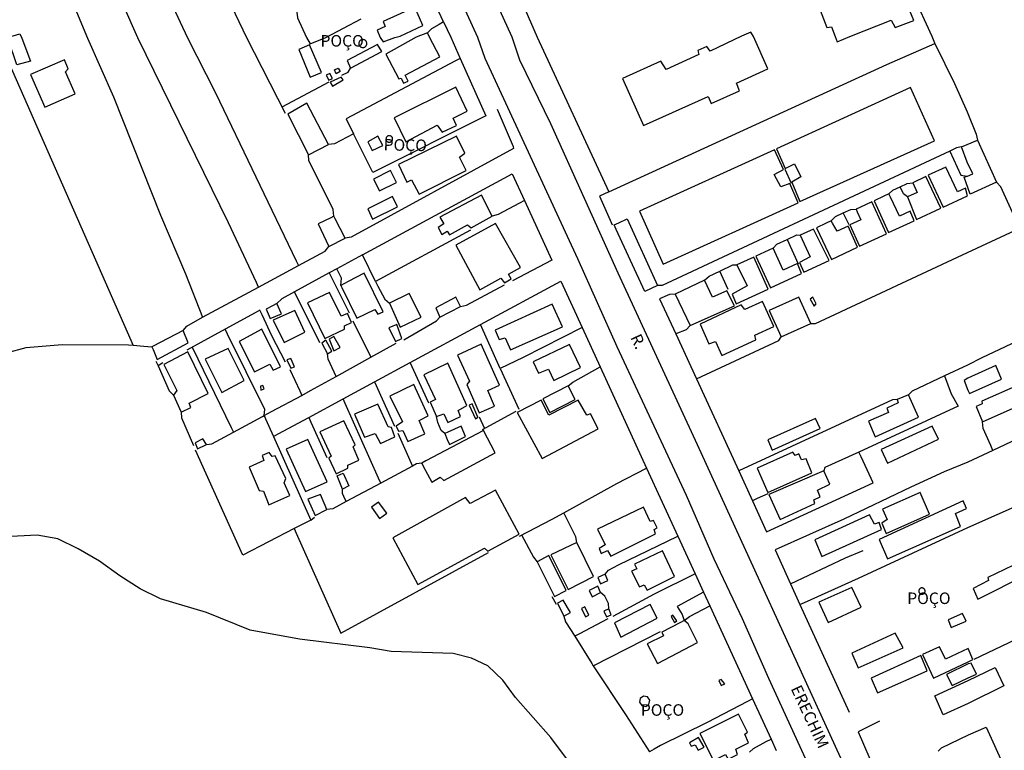
# Model space of a CAD drawing. Units: millimetres. Extents: x 178306 to 361487, y 1668731 to 3342645.
# Drawn here: x 179068 to 179281, y 1669687 to 1669845 of the extents above; entities that cross this region are included whole.
import ezdxf
from ezdxf.enums import TextEntityAlignment as Align

# ---------------------------------------------------------------- set-up
doc = ezdxf.new("R2010")
doc.units = ezdxf.units.MM
doc.header["$LTSCALE"] = 20
doc.header["$MEASUREMENT"] = 0
for name, color, linetype in [('V-EDIFICACAO', 2, 'Continuous'), ('V-LOTE', 1, 'Continuous'), ('V-NOME_DOS_LOGRADOUROS', 7, 'Continuous'), ('V-QUADRA', 41, 'Continuous'), ('V-TALVEGUE', 7, 'Continuous')]:
    doc.layers.add(name, color=color, linetype=linetype)
doc.styles.get("Standard").update_dxf_attribs({"font": 'ARIAL.TTF', "height": 1.5})

msp = doc.modelspace()

# ---------------------------------------------------------------- linework, layer by layer
at = {"layer": 'V-EDIFICACAO'}
for points in [[(179247.85, 1669841.75), (179256.8, 1669845.31), (179257.66, 1669843.69), (179261.72, 1669845.26), (179258.14, 1669854.06), (179241.45, 1669847.44), (179242.91, 1669843.69), (179243.86, 1669843.88), (179244.72, 1669841.75), (179245.12, 1669840.62), (179247.85, 1669841.75)], [(179149.23, 1669841.56), (179150.34, 1669841.87), (179155.3, 1669844.16), (179153.54, 1669848.12), (179146.71, 1669845.04), (179147.1, 1669843.97), (179145.38, 1669843.17), (179146.05, 1669841.56), (179146.67, 1669840.59), (179149.23, 1669841.56)], [(179065.31, 1669841.4), (179065.22, 1669841.54), (179067.9, 1669842.36), (179068.35, 1669841.41), (179070.21, 1669836.42), (179067.24, 1669835.66), (179065.31, 1669841.4)], [(179147.26, 1669837.94), (179150.08, 1669832.61), (179150.59, 1669832.74), (179151.1, 1669831.63), (179152.08, 1669832.1), (179151.44, 1669833.42), (179158.95, 1669837.38), (179156.73, 1669841.65), (179156.3, 1669842.59), (179153.83, 1669841.65), (179147.26, 1669837.94)], [(179208.01, 1669834.61), (179206.9, 1669836.45), (179198.58, 1669832.65), (179203.14, 1669822.5), (179217.13, 1669828.73), (179217.77, 1669827.23), (179223.96, 1669830.01), (179223.32, 1669831.67), (179230.1, 1669834.74), (179226.96, 1669841.8), (179226.37, 1669842.7), (179224.41, 1669841.81), (179217.56, 1669838.58), (179216.88, 1669839.6), (179214.92, 1669838.71), (179215.13, 1669837.9), (179208.01, 1669834.61)], [(179130.71, 1669839.94), (179128.41, 1669838.96), (179130.88, 1669832.95), (179133.31, 1669833.93), (179130.71, 1669839.94)], [(179138.86, 1669836.53), (179139.63, 1669834.91), (179146.37, 1669838.49), (179145.47, 1669840.07), (179138.86, 1669836.53)], [(179143.14, 1669840.24), (179143.14, 1669840.33), (179143.12, 1669840.42), (179143.1, 1669840.51), (179143.07, 1669840.59), (179143.03, 1669840.67), (179142.98, 1669840.75), (179142.92, 1669840.82), (179142.86, 1669840.88), (179142.79, 1669840.94), (179142.71, 1669840.99), (179142.63, 1669841.03), (179142.55, 1669841.06), (179142.46, 1669841.08), (179142.37, 1669841.1), (179142.28, 1669841.1), (179142.19, 1669841.1), (179142.1, 1669841.08), (179142.01, 1669841.06), (179141.93, 1669841.03), (179141.85, 1669840.99), (179141.77, 1669840.94), (179141.7, 1669840.88), (179141.64, 1669840.82), (179141.58, 1669840.75), (179141.53, 1669840.67), (179141.49, 1669840.59), (179141.46, 1669840.51), (179141.44, 1669840.42), (179141.42, 1669840.33), (179141.42, 1669840.24), (179141.42, 1669840.15), (179141.44, 1669840.06), (179141.46, 1669839.97), (179141.49, 1669839.89), (179141.53, 1669839.81), (179141.58, 1669839.73), (179141.64, 1669839.66), (179141.7, 1669839.6), (179141.77, 1669839.54), (179141.85, 1669839.49), (179141.93, 1669839.45), (179142.01, 1669839.42), (179142.1, 1669839.4), (179142.19, 1669839.38), (179142.28, 1669839.38), (179142.37, 1669839.38), (179142.46, 1669839.4), (179142.55, 1669839.42), (179142.63, 1669839.45), (179142.71, 1669839.49), (179142.79, 1669839.54), (179142.86, 1669839.6), (179142.92, 1669839.66), (179142.98, 1669839.73), (179143.03, 1669839.81), (179143.07, 1669839.89), (179143.1, 1669839.97), (179143.12, 1669840.06), (179143.14, 1669840.15), (179143.14, 1669840.24)], [(179070.18, 1669833.55), (179073.29, 1669826.42), (179079.91, 1669829.32), (179077.82, 1669834.1), (179078.37, 1669834.74), (179077.56, 1669836.7), (179070.18, 1669833.55)], [(179135.1, 1669833.76), (179134.34, 1669833.38), (179134.93, 1669832.31), (179135.7, 1669832.65), (179135.1, 1669833.76)], [(179136.13, 1669834.54), (179136.95, 1669834.94), (179137.34, 1669834.15), (179136.51, 1669833.71), (179136.13, 1669834.54)], [(179135.19, 1669831.84), (179135.66, 1669831.03), (179138.01, 1669832.35), (179137.58, 1669832.95), (179135.19, 1669831.84)], [(179149.1, 1669824.16), (179151.61, 1669818.96), (179158.4, 1669822.58), (179159.5, 1669821), (179162.58, 1669822.5), (179161.85, 1669824.03), (179164.88, 1669825.57), (179162.41, 1669830.77), (179149.1, 1669824.16)], [(179231.94, 1669817.42), (179233.86, 1669813.16), (179235.86, 1669814.14), (179237.27, 1669811.32), (179235.26, 1669810.21), (179237.05, 1669806.03), (179266.19, 1669819.17), (179261.03, 1669830.69), (179231.94, 1669817.42)], [(179130.16, 1669827.32), (179125.98, 1669824.93), (179130.5, 1669816.1), (179134.81, 1669818.36), (179130.16, 1669827.32)], [(179143.34, 1669818.96), (179144.32, 1669817.04), (179146.58, 1669818.15), (179145.56, 1669820.15), (179143.34, 1669818.96)], [(179148.73, 1669819.56), (179148.72, 1669819.63), (179148.71, 1669819.71), (179148.69, 1669819.78), (179148.67, 1669819.85), (179148.63, 1669819.92), (179148.59, 1669819.98), (179148.54, 1669820.04), (179148.49, 1669820.09), (179148.43, 1669820.14), (179148.37, 1669820.18), (179148.3, 1669820.22), (179148.23, 1669820.24), (179148.16, 1669820.26), (179148.08, 1669820.27), (179148.01, 1669820.28), (179147.94, 1669820.27), (179147.86, 1669820.26), (179147.79, 1669820.24), (179147.72, 1669820.22), (179147.65, 1669820.18), (179147.59, 1669820.14), (179147.53, 1669820.09), (179147.48, 1669820.04), (179147.43, 1669819.98), (179147.39, 1669819.92), (179147.35, 1669819.85), (179147.33, 1669819.78), (179147.31, 1669819.71), (179147.3, 1669819.63), (179147.29, 1669819.56), (179147.3, 1669819.49), (179147.31, 1669819.41), (179147.33, 1669819.34), (179147.35, 1669819.27), (179147.39, 1669819.2), (179147.43, 1669819.14), (179147.48, 1669819.08), (179147.53, 1669819.03), (179147.59, 1669818.98), (179147.65, 1669818.94), (179147.72, 1669818.9), (179147.79, 1669818.88), (179147.86, 1669818.86), (179147.94, 1669818.85), (179148.01, 1669818.84), (179148.08, 1669818.85), (179148.16, 1669818.86), (179148.23, 1669818.88), (179148.3, 1669818.9), (179148.37, 1669818.94), (179148.43, 1669818.98), (179148.49, 1669819.03), (179148.54, 1669819.08), (179148.59, 1669819.14), (179148.63, 1669819.2), (179148.67, 1669819.27), (179148.69, 1669819.34), (179148.71, 1669819.41), (179148.72, 1669819.49), (179148.73, 1669819.56)], [(179150.03, 1669814.05), (179151.83, 1669810.17), (179152.85, 1669810.68), (179154.47, 1669807.61), (179164.67, 1669812.73), (179163.26, 1669815.63), (179164.37, 1669816.48), (179162.58, 1669820.19), (179150.03, 1669814.05)], [(179273.34, 1669811.49), (179273.39, 1669811.51), (179274.55, 1669811.99), (179273.33, 1669814.51), (179272.09, 1669817.84), (179273.32, 1669818.37), (179275.53, 1669819.27), (179279.69, 1669810.2), (179273.95, 1669807.59), (179272.622, 1669811.256), (179272.622, 1669811.256), (179273.34, 1669811.49)], [(179202.29, 1669803.9), (179207.41, 1669792.42), (179236.67, 1669805.73), (179234.88, 1669809.91), (179232.87, 1669809.19), (179231.47, 1669811.88), (179233.47, 1669812.94), (179231.55, 1669817.21), (179202.29, 1669803.9)], [(179144.62, 1669810.81), (179145.9, 1669808.29), (179149.57, 1669810.13), (179148.29, 1669812.73), (179144.62, 1669810.81)], [(179268.66, 1669813.45), (179264.87, 1669811.71), (179268.07, 1669804.79), (179273.36, 1669807.23), (179272.97, 1669808.89), (179271.22, 1669808.12), (179268.66, 1669813.45)], [(179264.31, 1669811.45), (179261.5, 1669810.04), (179262.44, 1669807.95), (179260.39, 1669807.01), (179262.35, 1669802.11), (179267.6, 1669804.54), (179264.31, 1669811.45)], [(179143.38, 1669804.41), (179144.4, 1669802.15), (179149.82, 1669804.88), (179148.71, 1669807.06), (179143.38, 1669804.41)], [(179158.99, 1669802.58), (179159.8, 1669801.17), (179158.61, 1669800.4), (179159.38, 1669798.87), (179160.57, 1669799.55), (179161.08, 1669798.78), (179164.96, 1669800.96), (179165.73, 1669800.27), (179170.3, 1669802.83), (179167.99, 1669807.4), (179158.99, 1669802.58)], [(179249.21, 1669804.33), (179249.47, 1669803.74), (179250.24, 1669802.02), (179247.89, 1669800.96), (179249.94, 1669796.35), (179255.82, 1669798.99), (179252.67, 1669805.95), (179250.06, 1669804.73), (179249.21, 1669804.33)], [(179256.34, 1669807.65), (179255.22, 1669807.13), (179253.14, 1669806.16), (179256.25, 1669799.25), (179261.84, 1669801.81), (179260.94, 1669803.94), (179258.64, 1669802.83), (179256.67, 1669806.95), (179256.34, 1669807.65)], [(179136, 1669802.83), (179135.31, 1669802.49), (179132.59, 1669801.17), (179134.89, 1669796.26), (179138.43, 1669798.06), (179136.29, 1669802.27), (179136, 1669802.83)], [(179196.773, 1669800.962), (179197.76, 1669801.41), (179199.56, 1669802.24), (179206.15, 1669787.76), (179203.41, 1669786.52), (179197.22, 1669799.94), (179196.773, 1669800.962)], [(179243.79, 1669801.81), (179242.75, 1669801.32), (179240.64, 1669800.32), (179243.88, 1669793.45), (179249.55, 1669796.09), (179247.51, 1669800.66), (179245.12, 1669799.55), (179244.1, 1669801.28), (179243.79, 1669801.81)], [(179171.06, 1669801.25), (179162.45, 1669796.56), (179167.61, 1669786.88), (179172.22, 1669789.4), (179172.98, 1669788.37), (179174.43, 1669789.23), (179173.84, 1669790.25), (179176.44, 1669791.7), (179171.06, 1669801.25)], [(179240, 1669800.02), (179237.1, 1669798.7), (179239.27, 1669794), (179236.93, 1669792.77), (179237.91, 1669790.68), (179243.41, 1669793.23), (179240, 1669800.02)], [(179233.39, 1669791.14), (179231.21, 1669795.88), (179227.46, 1669794.17), (179230.66, 1669787.26), (179237.4, 1669790.42), (179236.5, 1669792.55), (179233.39, 1669791.14)], [(179222.34, 1669785.94), (179223.23, 1669783.81), (179230.19, 1669787.01), (179227.03, 1669793.92), (179223.4, 1669792.3), (179225.62, 1669787.73), (179222.34, 1669785.94)], [(179137.49, 1669787.82), (179137.71, 1669787.38), (179140.95, 1669780.74), (179144.87, 1669782.61), (179145.51, 1669781.55), (179146.66, 1669782.06), (179142.57, 1669790.5), (179139.1, 1669788.67), (179137.49, 1669787.82)], [(179218.12, 1669785.3), (179216.32, 1669788.93), (179209.97, 1669785.9), (179213.21, 1669779.12), (179222.89, 1669783.38), (179221.19, 1669786.67), (179218.12, 1669785.3)], [(179135.02, 1669786.28), (179130.28, 1669784.02), (179134, 1669776.3), (179138.3, 1669778.35), (179138.3, 1669779.03), (179139.84, 1669779.76), (179138.94, 1669781.76), (179137.54, 1669781.16), (179135.02, 1669786.28)], [(179152.34, 1669786.07), (179148.07, 1669783.94), (179150.38, 1669778.73), (179154.94, 1669780.95), (179152.34, 1669786.07)], [(179158.1, 1669782.95), (179158.99, 1669780.91), (179163.43, 1669783.25), (179162.45, 1669785.3), (179158.1, 1669782.95)], [(179225.11, 1669782.61), (179224.34, 1669783.64), (179215.39, 1669779.41), (179217.3, 1669775.15), (179218.71, 1669775.66), (179220.08, 1669772.59), (179227.46, 1669776), (179227.24, 1669777.03), (179231.38, 1669778.94), (179228.95, 1669784.32), (179225.11, 1669782.61)], [(179230.36, 1669782.4), (179233, 1669776.64), (179239.4, 1669779.58), (179236.8, 1669785.26), (179230.36, 1669782.4)], [(179239.83, 1669785.26), (179239.23, 1669784.83), (179240.13, 1669783.34), (179240.6, 1669783.85), (179239.83, 1669785.26)], [(179123.63, 1669783.89), (179122.69, 1669783.4), (179121.28, 1669782.66), (179122.18, 1669780.61), (179124.61, 1669781.67), (179123.63, 1669783.89), (179123.63, 1669783.89)], [(179122.82, 1669780.31), (179125.21, 1669775.45), (179129.69, 1669777.67), (179127.51, 1669782.4), (179122.82, 1669780.31)], [(179170.94, 1669778.13), (179171.83, 1669776.09), (179173.11, 1669776.47), (179174.26, 1669773.83), (179185.53, 1669778.86), (179183.35, 1669783.77), (179170.94, 1669778.13)], [(179096.54, 1669774.51), (179096.78, 1669773.93), (179097.69, 1669771.74), (179104.43, 1669775.4), (179103.28, 1669778.01), (179096.78, 1669774.63), (179096.54, 1669774.51)], [(179115.48, 1669775.66), (179118.81, 1669769.05), (179122.09, 1669770.75), (179122.82, 1669769.43), (179124.4, 1669770.16), (179120.39, 1669778.3), (179115.48, 1669775.66)], [(179149.61, 1669779.33), (179147.94, 1669778.6), (179149.35, 1669775.66), (179150.76, 1669776.34), (179149.61, 1669779.33)], [(179134.25, 1669775.92), (179133.36, 1669775.32), (179134.64, 1669772.97), (179135.53, 1669773.57), (179134.25, 1669775.92)], [(179136, 1669776.73), (179134.98, 1669776.13), (179136, 1669773.66), (179137.37, 1669774.34), (179136, 1669776.73)], [(179108.1, 1669771.82), (179111.73, 1669764.61), (179116.55, 1669767.21), (179113.05, 1669774.17), (179108.1, 1669771.82)], [(179162.79, 1669772.72), (179165.43, 1669767.09), (179164.79, 1669766.36), (179167.48, 1669760.18), (179170.81, 1669761.67), (179169.36, 1669765), (179171.92, 1669766.19), (179167.91, 1669775.06), (179162.79, 1669772.72)], [(179179.17, 1669771.22), (179180.36, 1669768.79), (179182.5, 1669769.65), (179183.65, 1669767.21), (179189.45, 1669770.03), (179187.06, 1669774.98), (179179.17, 1669771.22)], [(179099.1, 1669770.67), (179101.96, 1669765), (179101.19, 1669764.01), (179102.86, 1669760.35), (179104.99, 1669761.33), (179104.6, 1669762.31), (179108.74, 1669764.4), (179104.31, 1669773.44), (179099.1, 1669770.67)], [(179126.66, 1669771.95), (179125.76, 1669771.65), (179126.66, 1669769.86), (179127.43, 1669770.16), (179126.66, 1669771.95)], [(179155.49, 1669768.41), (179158.01, 1669763.12), (179156.9, 1669762.48), (179158.22, 1669759.41), (179159.8, 1669759.96), (179160.7, 1669758.13), (179163.43, 1669759.37), (179162.92, 1669760.73), (179164.84, 1669761.75), (179160.7, 1669770.93), (179155.49, 1669768.41)], [(179273.42, 1669765.14), (179273.82, 1669764.42), (179280.73, 1669767.52), (179279.5, 1669770.43), (179273.42, 1669767.74), (179272.68, 1669767.23), (179273.42, 1669765.14)], [(179120.09, 1669765.98), (179120.17, 1669765.12), (179120.86, 1669765.42), (179120.6, 1669766.15), (179120.09, 1669765.98)], [(179148.16, 1669763.84), (179150.84, 1669758.21), (179149.48, 1669757.28), (179149.99, 1669756.21), (179150.97, 1669756.38), (179152.04, 1669753.95), (179155.71, 1669755.65), (179154.47, 1669758.51), (179156.43, 1669759.58), (179153.36, 1669766.36), (179148.16, 1669763.84)], [(179181.3, 1669763.2), (179182.84, 1669760.26), (179188.3, 1669763.12), (179186.76, 1669766.06), (179181.3, 1669763.2)], [(179276.49, 1669762.73), (179276.56, 1669762.12), (179275.24, 1669761.54), (179276.63, 1669758.21), (179283.96, 1669761.51), (179284.88, 1669759.7), (179288.96, 1669761.62), (179288.02, 1669763.89), (179285.79, 1669763.08), (179284.4, 1669766.22), (179276.49, 1669762.73)], [(179255.91, 1669761.24), (179256.25, 1669760.3), (179251.94, 1669758.38), (179253.35, 1669755.01), (179262.78, 1669759.24), (179260.56, 1669764.06), (179258.13, 1669763.08), (179258.34, 1669762.39), (179255.91, 1669761.24)], [(179140.44, 1669759.88), (179142.61, 1669754.93), (179144.92, 1669755.7), (179146.07, 1669753.56), (179149.22, 1669755.01), (179148.46, 1669757.02), (179147.73, 1669757.19), (179145.56, 1669762.1), (179140.44, 1669759.88)], [(179165.95, 1669762.18), (179165.31, 1669761.84), (179166.71, 1669758.9), (179167.23, 1669759.24), (179165.95, 1669762.18)], [(179182.62, 1669759.66), (179180.92, 1669762.91), (179175.76, 1669760.3), (179181.13, 1669750.32), (179193.29, 1669756.76), (179191.63, 1669759.96), (179190.81, 1669759.66), (179188.98, 1669762.91), (179182.62, 1669759.66)], [(179230.1, 1669754.37), (179231, 1669752.11), (179241.41, 1669756.81), (179240.42, 1669758.98), (179230.1, 1669754.37)], [(179138.13, 1669758.43), (179132.97, 1669756.08), (179135.4, 1669750.79), (179134.89, 1669750.36), (179136.47, 1669746.99), (179138.99, 1669748.19), (179138.99, 1669748.83), (179141.42, 1669749.9), (179140.14, 1669752.84), (179140.61, 1669753.27), (179138.13, 1669758.43)], [(179160.02, 1669755.7), (179160.57, 1669754.4), (179161.04, 1669753.31), (179164.5, 1669755.06), (179163.56, 1669757.28), (179160.69, 1669756), (179160.02, 1669755.7)], [(179254.63, 1669752.24), (179256.04, 1669749.3), (179267.09, 1669754.46), (179265.72, 1669757.32), (179254.63, 1669752.24)], [(179107.55, 1669754.55), (179105.93, 1669753.69), (179106.44, 1669752.41), (179108.36, 1669753.31), (179107.55, 1669754.55)], [(179130.33, 1669754.42), (179125.63, 1669752.33), (179129.82, 1669743.11), (179134.55, 1669745.25), (179130.33, 1669754.42)], [(179155.03, 1669749.3), (179155.37, 1669748.66), (179157.24, 1669745.16), (179159.04, 1669746.23), (179159.8, 1669745.54), (179170.98, 1669751.52), (179168.42, 1669756.38), (179155.91, 1669749.77), (179155.03, 1669749.3)], [(179121.97, 1669751.6), (179120.43, 1669750.92), (179120.77, 1669749.85), (179117.62, 1669748.45), (179119.83, 1669743.37), (179120.73, 1669743.24), (179121.88, 1669740.25), (179126.45, 1669742.3), (179125.21, 1669744.99), (179125.55, 1669745.93), (179123.25, 1669750.88), (179122.61, 1669750.75), (179121.97, 1669751.6)], [(179227.8, 1669748.19), (179230.06, 1669742.9), (179239.66, 1669747.17), (179238.38, 1669750.24), (179237.35, 1669750.02), (179236.84, 1669751.3), (179235.99, 1669750.96), (179235.48, 1669751.64), (179227.8, 1669748.19)], [(179136.71, 1669746.52), (179137.99, 1669747.15), (179139.26, 1669744.35), (179137.85, 1669743.64), (179136.71, 1669746.52)], [(179230.31, 1669742.47), (179232.75, 1669737.1), (179240.3, 1669740.51), (179240.08, 1669741.36), (179241.45, 1669741.96), (179240.85, 1669743.45), (179243.54, 1669744.73), (179242.22, 1669747.59), (179230.31, 1669742.47)], [(179130.37, 1669741.45), (179131.91, 1669737.95), (179134.46, 1669739.23), (179133.06, 1669742.47), (179130.37, 1669741.45)], [(179148.8, 1669733.13), (179154.21, 1669722.98), (179168.68, 1669730.83), (179169.36, 1669730.23), (179176.14, 1669733.86), (179171.02, 1669743.45), (179165.56, 1669740.51), (179164.54, 1669741.83), (179148.8, 1669733.13)], [(179254.97, 1669739.32), (179255.99, 1669737.1), (179254.84, 1669736.25), (179255.74, 1669734.03), (179265.12, 1669738.25), (179263.08, 1669742.9), (179254.97, 1669739.32)], [(179145.64, 1669740.85), (179144.15, 1669739.74), (179145.9, 1669737.27), (179147.48, 1669738.42), (179145.64, 1669740.85)], [(179193.16, 1669735.01), (179194.82, 1669731.6), (179193.5, 1669730.79), (179193.93, 1669729.72), (179195.34, 1669730.36), (179196.02, 1669729.16), (179205.7, 1669733.98), (179205.45, 1669734.92), (179206.09, 1669735.26), (179205.32, 1669736.84), (179204.55, 1669736.67), (179203.14, 1669739.74), (179193.16, 1669735.01)], [(179254.25, 1669732.75), (179256.04, 1669728.52), (179271.86, 1669735.56), (179270.75, 1669738.38), (179273.19, 1669739.49), (179272.46, 1669741.11), (179254.25, 1669732.75)], [(179252.16, 1669738.08), (179240.25, 1669732.66), (179241.79, 1669729.04), (179254.76, 1669734.92), (179254.2, 1669736.42), (179253.18, 1669736.07), (179252.16, 1669738.08)], [(179183.05, 1669729.42), (179186.8, 1669721.87), (179192.31, 1669724.69), (179188.64, 1669732.11), (179183.05, 1669729.42)], [(179182.62, 1669729.29), (179180.07, 1669727.93), (179183.82, 1669720.38), (179186.38, 1669721.7), (179182.62, 1669729.29)], [(179201.18, 1669727.37), (179201.65, 1669726.35), (179200.54, 1669725.88), (179202.25, 1669722.47), (179203.27, 1669722.94), (179203.91, 1669721.78), (179209.84, 1669724.69), (179207.28, 1669730.27), (179201.18, 1669727.37)], [(179277.78, 1669724.47), (179277.95, 1669723.82), (179274.59, 1669722.11), (179275.61, 1669719.83), (179286.42, 1669725.19), (179285, 1669727.97), (179277.78, 1669724.47)], [(179193.2, 1669724.47), (179193.84, 1669723.15), (179195.38, 1669723.87), (179194.78, 1669725.24), (179193.2, 1669724.47)], [(179191.33, 1669721.7), (179191.97, 1669720.33), (179193.84, 1669721.23), (179193.2, 1669722.64), (179191.33, 1669721.7)], [(179241.11, 1669719.14), (179243.15, 1669714.75), (179250.32, 1669718.07), (179248.32, 1669722.34), (179241.11, 1669719.14)], [(179264.18, 1669721.56), (179264.18, 1669721.63), (179264.17, 1669721.7), (179264.15, 1669721.77), (179264.12, 1669721.84), (179264.09, 1669721.9), (179264.05, 1669721.96), (179264.01, 1669722.02), (179263.96, 1669722.07), (179263.9, 1669722.11), (179263.84, 1669722.15), (179263.78, 1669722.18), (179263.71, 1669722.21), (179263.64, 1669722.23), (179263.57, 1669722.24), (179263.5, 1669722.24), (179263.43, 1669722.24), (179263.36, 1669722.23), (179263.29, 1669722.21), (179263.22, 1669722.18), (179263.16, 1669722.15), (179263.1, 1669722.11), (179263.04, 1669722.07), (179262.99, 1669722.02), (179262.95, 1669721.96), (179262.91, 1669721.9), (179262.88, 1669721.84), (179262.85, 1669721.77), (179262.83, 1669721.7), (179262.82, 1669721.63), (179262.82, 1669721.56), (179262.82, 1669721.49), (179262.83, 1669721.42), (179262.85, 1669721.35), (179262.88, 1669721.28), (179262.91, 1669721.22), (179262.95, 1669721.16), (179262.99, 1669721.1), (179263.04, 1669721.05), (179263.1, 1669721.01), (179263.16, 1669720.97), (179263.22, 1669720.94), (179263.29, 1669720.91), (179263.36, 1669720.89), (179263.43, 1669720.88), (179263.5, 1669720.88), (179263.57, 1669720.88), (179263.64, 1669720.89), (179263.71, 1669720.91), (179263.78, 1669720.94), (179263.84, 1669720.97), (179263.9, 1669721.01), (179263.96, 1669721.05), (179264.01, 1669721.1), (179264.05, 1669721.16), (179264.09, 1669721.22), (179264.12, 1669721.28), (179264.15, 1669721.35), (179264.17, 1669721.42), (179264.18, 1669721.49), (179264.18, 1669721.56)], [(179185.74, 1669719.57), (179184.46, 1669718.93), (179185.82, 1669716.15), (179187.27, 1669716.88), (179185.74, 1669719.57)], [(179190.43, 1669718.12), (179189.71, 1669717.77), (179190.56, 1669715.98), (179191.24, 1669716.37), (179190.43, 1669718.12)], [(179196.83, 1669714.66), (179198.24, 1669711.55), (179206.09, 1669715.68), (179204.59, 1669718.63), (179196.83, 1669714.66)], [(179194.53, 1669717.22), (179195.12, 1669715.94), (179196.15, 1669716.41), (179195.63, 1669717.69), (179194.53, 1669717.22)], [(179209.5, 1669716.37), (179209.11, 1669716.07), (179209.88, 1669714.75), (179210.39, 1669715.13), (179209.5, 1669716.37)], [(179269.18, 1669715.3), (179269.82, 1669713.68), (179273.1, 1669715.04), (179272.33, 1669716.71), (179269.18, 1669715.3)], [(179211.97, 1669715.17), (179211.13, 1669714.74), (179207.11, 1669712.66), (179207.49, 1669711.89), (179203.95, 1669710.1), (179206.13, 1669705.87), (179214.87, 1669710.39), (179212.79, 1669714.49), (179211.97, 1669715.17)], [(179257.66, 1669712.44), (179248.27, 1669708.13), (179249.68, 1669704.89), (179259.45, 1669709.24), (179257.66, 1669712.44)], [(179252.5, 1669702.67), (179253.9, 1669699.47), (179264.65, 1669704.3), (179263.25, 1669707.58), (179252.5, 1669702.67)], [(179273.53, 1669706.25), (179274.5, 1669706.7), (179273.53, 1669709.08), (179268.61, 1669706.83), (179267.32, 1669709.45), (179263.62, 1669707.84), (179265.98, 1669702.66), (179273.53, 1669706.25)], [(179273.54, 1669702.72), (179275.31, 1669703.53), (179274.18, 1669705.96), (179273.54, 1669705.79), (179268.84, 1669703.48), (179270.07, 1669701.1), (179273.54, 1669702.72)], [(179273.54, 1669702.16), (179279.39, 1669704.96), (179281.28, 1669701.02), (179273.55, 1669697.21), (179268.12, 1669694.71), (179266.28, 1669698.82), (179273.54, 1669702.16)], [(179219.99, 1669702.42), (179219.48, 1669702.2), (179219.95, 1669701.1), (179220.76, 1669701.44), (179219.99, 1669702.42)], [(179203.1, 1669698.79), (179202.37, 1669698.28), (179202.25, 1669697.47), (179202.76, 1669696.74), (179203.65, 1669696.57), (179204.29, 1669697), (179204.51, 1669697.94), (179204, 1669698.66), (179203.1, 1669698.79)], [(179215.34, 1669690.69), (179218.29, 1669684.8), (179220.93, 1669686.12), (179221.48, 1669685.14), (179223.49, 1669686.17), (179223.15, 1669687.27), (179225.92, 1669688.64), (179225.07, 1669690.52), (179225.67, 1669690.94), (179223.7, 1669694.87), (179215.34, 1669690.69)], [(179215.04, 1669689.79), (179213.08, 1669688.64), (179213.47, 1669687.91), (179214.36, 1669688.21), (179215, 1669687.06), (179216.28, 1669687.7), (179215.04, 1669689.79)]]:
    msp.add_lwpolyline(points, close=True, dxfattribs=at)
at = {"layer": 'V-LOTE'}
for points in [[(179092.47, 1669774.85), (179092.03, 1669775.85), (179063.16, 1669841.4), (179042.81, 1669888.56)], [(179125.48, 1669825.06), (179117.13, 1669841.5), (179109.66, 1669857.11), (179108.74, 1669857.98)], [(179119.67, 1669787.45), (179119.19, 1669788.47), (179113.18, 1669801.39), (179093.46, 1669841.46), (179087.01, 1669856.22)], [(179159.79, 1669844.92), (179156.14, 1669852.78)], [(179078.04, 1669852.41), (179082.58, 1669841.44), (179088.24, 1669828.67), (179098.38, 1669803.01), (179103.82, 1669790.36), (179107.54, 1669780.94)], [(179266.27, 1669840.27), (179266.32, 1669840.29), (179265.7, 1669841.79), (179261.62, 1669850.83), (179261.58, 1669850.9)], [(179100.54, 1669849.38), (179104.23, 1669841.48), (179110.36, 1669829.58), (179127.84, 1669793.13), (179128.33, 1669792.1)], [(179127.99, 1669847.07), (179128.07, 1669845.8), (179130.03, 1669841.53), (179130.85, 1669840.18), (179134.27, 1669841.53), (179141.94, 1669845.58)], [(179177.37, 1669847.75), (179180.07, 1669841.62), (179195.58, 1669808.11)], [(179159.79, 1669844.92), (179158.79, 1669844.35), (179157.15, 1669843.43), (179156.3, 1669842.59)], [(179159.79, 1669844.92), (179161.34, 1669841.59), (179163.37, 1669837.03)], [(179195.58, 1669808.11), (179255.89, 1669835.67), (179266.27, 1669840.27)], [(179266.27, 1669840.27), (179270.57, 1669831.61), (179273.31, 1669825.46), (179275.29, 1669820.61), (179275.53, 1669819.27)], [(179163.37, 1669837.03), (179162.33, 1669836.48), (179138.64, 1669823.9), (179140.27, 1669820.64)], [(179163.37, 1669837.03), (179168.93, 1669824.59), (179144.43, 1669812.29), (179140.27, 1669820.64)], [(179137.69, 1669833.38), (179139.09, 1669834.01), (179139.63, 1669834.91)], [(179124.76, 1669826.49), (179135, 1669831.95)], [(179171.4, 1669826.03), (179174.87, 1669817.96), (179174.94, 1669817.48), (179139.76, 1669798.26), (179138.43, 1669798.06)], [(179140.27, 1669820.64), (179136.13, 1669818.51), (179134.81, 1669818.36)], [(179269.55, 1669816.94), (179207.16, 1669787.83), (179206.15, 1669787.76)], [(179272.09, 1669817.84), (179271.03, 1669817.63), (179269.55, 1669816.94)], [(179269.55, 1669816.94), (179271.93, 1669811.74), (179273.34, 1669811.49)], [(179136, 1669802.83), (179135.82, 1669804.27), (179130.55, 1669814.92), (179130.5, 1669816.1)], [(179233.77, 1669813.03), (179235.17, 1669809.97)], [(179142.22, 1669794.44), (179174.63, 1669811.99), (179177.31, 1669806.19)], [(179258.81, 1669809.21), (179260.3, 1669809.93), (179261.5, 1669810.04)], [(179284.71, 1669800.22), (179284.24, 1669801.25), (179280.63, 1669809.15), (179279.69, 1669810.2)], [(179195.58, 1669808.11), (179193.56, 1669807.19), (179195.88, 1669801.94), (179196.31, 1669800.97)], [(179256.34, 1669807.65), (179257.22, 1669808.44), (179258.81, 1669809.21)], [(179260.39, 1669807.01), (179259.52, 1669807.69), (179258.81, 1669809.21)], [(179177.31, 1669806.19), (179176.26, 1669805.63), (179171.62, 1669803.19), (179170.3, 1669802.83)], [(179177.31, 1669806.19), (179183.27, 1669793.28), (179174.74, 1669788.82)], [(179051.14, 1669805.36), (179051.56, 1669804.37), (179057.91, 1669789.36), (179065.02, 1669773.19), (179069.25, 1669774.37), (179077.11, 1669774.98), (179091.43, 1669774.95), (179092.47, 1669774.85)], [(179243.79, 1669801.81), (179244.75, 1669802.74), (179246.44, 1669803.53)], [(179246.44, 1669803.53), (179248.06, 1669804.28), (179249.21, 1669804.33)], [(179247.74, 1669800.95), (179246.44, 1669803.53)], [(179165.65, 1669799.82), (179145.01, 1669788.64)], [(179239.4, 1669779.58), (179240.39, 1669779.53), (179273.37, 1669794.95), (179284.71, 1669800.22)], [(179231.21, 1669795.88), (179232.05, 1669796.76), (179234.28, 1669797.8)], [(179234.28, 1669797.8), (179236.37, 1669798.77), (179237.1, 1669798.7)], [(179234.28, 1669797.8), (179236.63, 1669792.48)], [(179128.33, 1669792.1), (179134.13, 1669795.21), (179134.89, 1669796.26)], [(179142.22, 1669794.44), (179136.67, 1669791.43)], [(179145.01, 1669788.64), (179144.99, 1669788.63), (179142.22, 1669794.44)], [(179119.67, 1669787.45), (179128.33, 1669792.1)], [(179136.67, 1669791.43), (179134.98, 1669790.52)], [(179137.49, 1669787.82), (179137.63, 1669789.38), (179136.67, 1669791.43)], [(179216.32, 1669788.93), (179217.39, 1669789.79), (179219.66, 1669790.88)], [(179219.66, 1669790.88), (179222.52, 1669792.25), (179223.4, 1669792.3)], [(179221.46, 1669786.91), (179219.66, 1669790.88)], [(179134.98, 1669790.52), (179127.46, 1669786.45)], [(179134.98, 1669790.52), (179139.33, 1669781.86)], [(179145.01, 1669788.64), (179145.54, 1669787.64), (179147.03, 1669784.84), (179148.07, 1669783.94)], [(179167.81, 1669779.33), (179185.19, 1669788.73), (179189.8, 1669778.7)], [(179107.54, 1669780.94), (179119.67, 1669787.45)], [(179127.46, 1669786.45), (179124.68, 1669784.94), (179123.63, 1669783.89)], [(179132.97, 1669775.38), (179127.46, 1669786.45)], [(179163.43, 1669783.25), (179164.77, 1669783.51), (179173, 1669787.91)], [(179209.97, 1669785.9), (179208.75, 1669785.86), (179206.63, 1669784.93), (179210.14, 1669777.29)], [(179125.54, 1669771.19), (179122.56, 1669776.88), (179120.42, 1669781.43), (179119.95, 1669782.44), (179118.95, 1669781.89), (179112.42, 1669778.33)], [(179301.78, 1669784.01), (179276.49, 1669772.13), (179273.41, 1669770.56), (179268.37, 1669768.18)], [(179103.28, 1669778.01), (179104.13, 1669778.95), (179107.54, 1669780.94)], [(179140.09, 1669780.15), (179143.98, 1669772.24)], [(179151.18, 1669776.05), (179158.26, 1669780.11), (179158.99, 1669780.91)], [(179112.42, 1669778.33), (179104.14, 1669773.81)], [(179120.9, 1669759.6), (179121, 1669760.92), (179112.94, 1669777.28), (179112.42, 1669778.33)], [(179152.55, 1669771.08), (179167.81, 1669779.33)], [(179172.04, 1669769.82), (179167.81, 1669779.33)], [(179189.8, 1669778.7), (179177.06, 1669772.17), (179172.04, 1669769.82)], [(179189.8, 1669778.7), (179193.73, 1669770.13)], [(179213.21, 1669779.12), (179212.35, 1669778.22), (179210.14, 1669777.29)], [(179210.14, 1669777.29), (179214.6, 1669767.57)], [(179214.6, 1669767.57), (179232.44, 1669775.9), (179233, 1669776.64)], [(179092.47, 1669774.85), (179094.78, 1669774.62), (179096.54, 1669774.51)], [(179105.25, 1669774.4), (179113.75, 1669757.02), (179114.24, 1669756.02)], [(179143.98, 1669772.24), (179149.47, 1669775.29)], [(179136.52, 1669768.09), (179134.73, 1669771.83), (179134.64, 1669772.97)], [(179136.52, 1669768.09), (179143.98, 1669772.24)], [(179097.4, 1669771.42), (179097.88, 1669770.35)], [(179098.94, 1669771), (179097.88, 1669770.35)], [(179097.88, 1669770.35), (179100.27, 1669764.95), (179101.19, 1669764.01)], [(179126.42, 1669769.62), (179128.58, 1669764.97), (179129.04, 1669763.97)], [(179144.78, 1669766.88), (179152.55, 1669771.08)], [(179156.55, 1669762.31), (179152.55, 1669771.08)], [(179172.04, 1669769.82), (179176.09, 1669760.99)], [(179186.76, 1669766.06), (179187.79, 1669766.86), (179193.73, 1669770.13)], [(179193.73, 1669770.13), (179203.8, 1669748.19)], [(179129.04, 1669763.97), (179130.96, 1669765), (179136.52, 1669768.09)], [(179214.6, 1669767.57), (179223.77, 1669747.63)], [(179268.37, 1669768.18), (179269.82, 1669764.33), (179271.39, 1669761.61), (179249.83, 1669751.7)], [(179268.37, 1669768.18), (179261.41, 1669764.88), (179260.56, 1669764.06)], [(179138, 1669763.21), (179144.78, 1669766.88)], [(179144.78, 1669766.88), (179149.13, 1669757.34)], [(179310.48, 1669766.8), (179309.2, 1669766.26), (179307.51, 1669765.55), (179278.88, 1669752.03)], [(179120.9, 1669759.6), (179122.49, 1669760.45), (179129.04, 1669763.97)], [(179130.53, 1669759.17), (179138, 1669763.21)], [(179146.14, 1669744.97), (179145.68, 1669746), (179138.46, 1669762.19), (179138, 1669763.21)], [(179258.13, 1669763.08), (179257.15, 1669763.03), (179223.77, 1669747.63)], [(179102.86, 1669760.35), (179102.99, 1669759.1), (179105.52, 1669753.08)], [(179114.24, 1669756.02), (179120.49, 1669759.38), (179120.9, 1669759.6)], [(179120.9, 1669759.6), (179121.2, 1669758.92), (179122.92, 1669755.06)], [(179122.92, 1669755.06), (179123.95, 1669755.62), (179130.53, 1669759.17)], [(179130.53, 1669759.17), (179130.99, 1669758.15), (179134.44, 1669750.49)], [(179160.02, 1669755.7), (179159.26, 1669756.4), (179158.52, 1669758.1), (179158.22, 1669759.41)], [(179167.47, 1669759.33), (179168.66, 1669756.77)], [(179175.45, 1669760.45), (179168.15, 1669756.49)], [(179278.88, 1669752.03), (179278.41, 1669753.1), (179276.76, 1669756.8), (179276.63, 1669758.21)], [(179108.36, 1669753.31), (179109.53, 1669753.49), (179114.24, 1669756.02)], [(179122.92, 1669755.06), (179130.99, 1669736.96)], [(179149.84, 1669755.77), (179153.02, 1669748.65)], [(179237.05, 1669718.65), (179238.07, 1669719.11), (179249.78, 1669724.35), (179273.48, 1669735.33), (179316.02, 1669754.18)], [(179127.38, 1669735.09), (179116.27, 1669729.32), (179106, 1669752.11)], [(179226.75, 1669741.14), (179229.83, 1669734.43), (179252.96, 1669745.03), (179250.33, 1669750.64), (179249.83, 1669751.7)], [(179278.88, 1669752.03), (179273.45, 1669749.47), (179268.34, 1669747.38), (179261.07, 1669744.08), (179246.53, 1669737.14), (179231.65, 1669730.48), (179235, 1669723.14)], [(179249.83, 1669751.7), (179242.48, 1669748.31), (179242.22, 1669747.59)], [(179153.02, 1669748.65), (179146.14, 1669744.97)], [(179155.03, 1669749.3), (179153.91, 1669749.13), (179153.02, 1669748.65)], [(179185.88, 1669738.54), (179197.37, 1669744.85), (179203.8, 1669748.19)], [(179203.8, 1669748.19), (179210.56, 1669733.46)], [(179223.77, 1669747.63), (179226.75, 1669741.14)], [(179146.14, 1669744.97), (179138.68, 1669740.97)], [(179138.68, 1669740.97), (179138.18, 1669742.05), (179137.88, 1669742.72), (179137.85, 1669743.64)], [(179230.09, 1669742.64), (179227.76, 1669741.6), (179226.75, 1669741.14)], [(179138.68, 1669740.97), (179135.74, 1669739.4), (179134.46, 1669739.23)], [(179130.99, 1669736.96), (179131.81, 1669737.58)], [(179176.22, 1669733.48), (179183.35, 1669737.15), (179185.88, 1669738.54)], [(179188.64, 1669732.11), (179188.49, 1669733.3), (179185.88, 1669738.54)], [(179130.99, 1669736.96), (179127.38, 1669735.09)], [(179127.38, 1669735.09), (179127.83, 1669734.08), (179137.48, 1669712.45), (179169.5, 1669729.89)], [(179176.69, 1669733.72), (179179.26, 1669728.88), (179180.07, 1669727.93)], [(179194.78, 1669725.24), (179195.55, 1669726.07), (179197.69, 1669727.26), (179210.56, 1669733.46)], [(179210.56, 1669733.46), (179214.32, 1669725.28)], [(179274.79, 1669706.79), (179300.5, 1669718.99), (179305.17, 1669721.35), (179326.7, 1669731.4)], [(179235, 1669723.14), (179246.9, 1669728.73), (179250.77, 1669730.33)], [(179214.32, 1669725.28), (179205.47, 1669720.88), (179196.5, 1669716.02)], [(179214.32, 1669725.28), (179216.15, 1669721.3)], [(179235, 1669723.14), (179237.05, 1669718.65)], [(179183.28, 1669720.39), (179184.22, 1669718.73)], [(179195.63, 1669717.69), (179195.52, 1669718.85), (179194.77, 1669720.44), (179193.84, 1669721.23)], [(179216.15, 1669721.3), (179210.45, 1669718.24), (179211.52, 1669716.49), (179211.97, 1669715.17)], [(179216.15, 1669721.3), (179217.49, 1669718.38)], [(179211.97, 1669715.17), (179213.13, 1669716.05), (179217.49, 1669718.38)], [(179217.49, 1669718.38), (179226.76, 1669698.2)], [(179237.05, 1669718.65), (179247.72, 1669695.29)], [(179185.82, 1669716.15), (179186.25, 1669714.92), (179188.23, 1669711.75)], [(179195.41, 1669715.56), (179189.26, 1669712.29), (179188.23, 1669711.75)], [(179188.23, 1669711.75), (179191.9, 1669705.89), (179192.24, 1669705.37)], [(179192.24, 1669705.37), (179206.81, 1669712.78)], [(179192.24, 1669705.37), (179199.25, 1669694.77), (179204.4, 1669686.69)], [(179226.76, 1669698.2), (179225.7, 1669697.65), (179216.95, 1669693.08), (179206.83, 1669688.05), (179205.43, 1669687.26), (179204.4, 1669686.69)], [(179226.76, 1669698.2), (179230.78, 1669689.45)], [(179254.32, 1669693.38), (179249.69, 1669691.05), (179253.37, 1669682.55), (179253.95, 1669681.28)], [(179267, 1669686.85), (179267.75, 1669687.61), (179273.56, 1669690.4), (179277.4, 1669692.06), (179281.31, 1669683.45)], [(179226.09, 1669686.64), (179226.95, 1669687.44), (179229.76, 1669688.92), (179230.78, 1669689.45)], [(179230.78, 1669689.45), (179231.91, 1669686.97)]]:
    msp.add_lwpolyline(points, dxfattribs=at)
at = {"layer": 'V-QUADRA'}
for points in [[(179044.42, 1669896.1), (179096.33, 1669958.91), (179098.31, 1669961.49), (179098.83, 1669961.8), (179100.65, 1669962.89), (179102.17, 1669962.93), (179103.4, 1669962.64), (179104.57, 1669962.02), (179104.66, 1669961.97), (179108.3, 1669957.12), (179120.25, 1669939.25), (179126.43, 1669928.37), (179132.29, 1669917.25), (179137.47, 1669906.54), (179167.17, 1669841.6), (179168.76, 1669837.08), (179188.79, 1669793.66), (179197.33, 1669774.58), (179212.4, 1669742.34), (179218.41, 1669728.58), (179224.5, 1669715.62), (179230.21, 1669702.68), (179248.97, 1669661.87)], [(179246.72, 1669683.57), (179214.87, 1669753.24), (179197.62, 1669790.45), (179183.06, 1669822.81), (179176.33, 1669836.63), (179174.68, 1669841.61), (179153.21, 1669888.57)]]:
    msp.add_lwpolyline(points, dxfattribs=at)
at = {"layer": 'V-TALVEGUE'}
msp.add_lwpolyline([(179186.46, 1669685.29), (179183.07, 1669689.84), (179175.38, 1669698.52), (179172.61, 1669702.23), (179169.37, 1669705.39), (179165.86, 1669707), (179161.85, 1669708), (179148.42, 1669708.44), (179143.8, 1669709.22), (179128.54, 1669711.11), (179117.85, 1669713.05), (179108.39, 1669716.93), (179098.37, 1669719.87), (179093.97, 1669722.03), (179089.57, 1669724.86), (179085.17, 1669728.02), (179080.55, 1669730.74), (179076.15, 1669732.9), (179071.69, 1669733.68), (179061.66, 1669733.18)], dxfattribs=at)

# ---------------------------------------------------------------- texts
at = {"layer": 'V-NOME_DOS_LOGRADOUROS'}
for p in [(179133.09, 1669838.8), (179260.31, 1669717.97), (179202.55, 1669693.75)]:
    msp.add_text('POÇO', height=2.5, dxfattribs=at).set_placement(p, align=Align.BOTTOM_LEFT)
for s, height, rotation, p in [('POÇO', 2.5, 359, (179146.74, 1669816.29)), ('R.', 2.4998, 295, (179199.51, 1669776.21)), ('ERECHIM', 2.4998, 295, (179234.29, 1669700.1))]:
    msp.add_text(s, height=height, rotation=rotation, dxfattribs=at).set_placement(p, align=Align.BOTTOM_LEFT)

doc.saveas('drawing.dxf')
